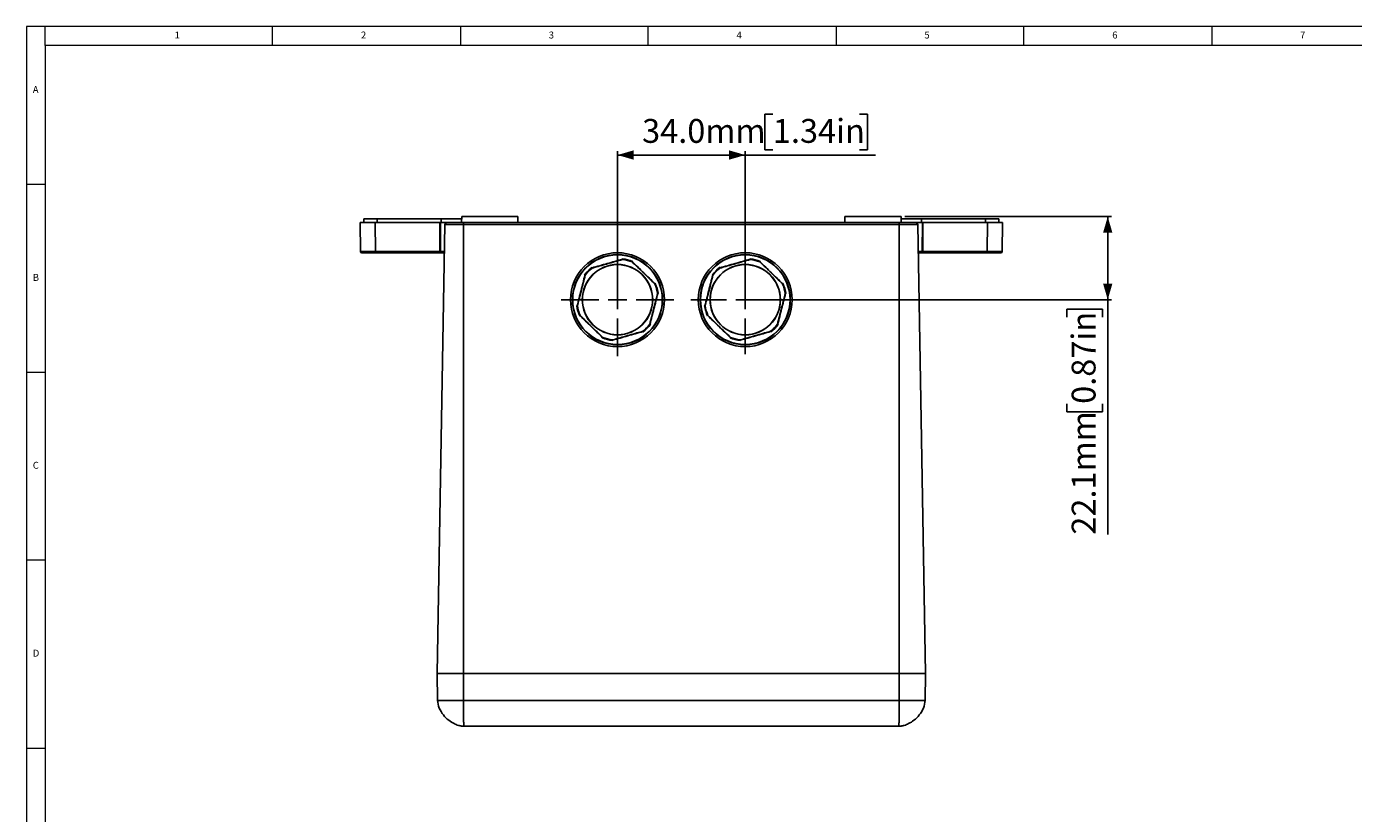
# Model space of a CAD drawing. Units: millimetres. Extents: x 5 to 836, y 5 to 589.
# Drawn here: x 5 to 358, y 380 to 589 of the extents above; entities that cross this region are included whole.
import ezdxf

# ---------------------------------------------------------------- set-up
doc = ezdxf.new("R2010")
doc.units = ezdxf.units.MM
doc.layers.add('BORDER', color=179, linetype='Continuous')
doc.styles.add('SLDTEXTSTYLE2', font='TXT', dxfattribs={"width": 0.75})
doc.styles.add('SLDTEXTSTYLE8', font='TXT', dxfattribs={"width": 0.605})
doc.dimstyles.new('SLDDIMSTYLE0', dxfattribs={"dimtxt": 6.163965, "dimasz": 4.3, "dimexe": 0, "dimexo": 0.0625, "dimgap": 1.540991, "dimtad": 1, "dimdec": 1, "dimrnd": 1e-09, "dimzin": 4, "dimdsep": 46, "dimtxsty": 'SLDTEXTSTYLE8', "dimsah": 1, "dimcen": 0.09, "dimadec": 0, "dimazin": 1, "dimtfac": 1, "dimtdec": 1, "dimtofl": 0, "dimtmove": 0, "dimatfit": 3, "dimfxl": 0, "dimfrac": 2, "dimtolj": 1, "dimtzin": 12, "dimarcsym": 0})
doc.dimstyles.new('SLDDIMSTYLE1', dxfattribs={"dimtxt": 6.163965, "dimasz": 4.3, "dimexe": 0, "dimexo": 0.0625, "dimgap": 1.540991, "dimtad": 1, "dimdec": 1, "dimrnd": 1e-09, "dimzin": 12, "dimdsep": 46, "dimtxsty": 'SLDTEXTSTYLE8', "dimsah": 1, "dimcen": 0.09, "dimadec": 0, "dimazin": 3, "dimtfac": 1, "dimtdec": 1, "dimtofl": 0, "dimtmove": 0, "dimatfit": 3, "dimfxl": 0, "dimfrac": 2, "dimtolj": 1, "dimtzin": 12, "dimarcsym": 0})

# ---------------------------------------------------------------- blocks, each defined once
blk = doc.blocks.new('_D_4')
at = {"layer": 'BORDER'}
for p, q in [((203.67, 565.68), (201.55, 565.68)), ((201.55, 565.68), (201.55, 556.22)), ((226.71, 565.68), (228.83, 565.68)), ((228.83, 565.68), (228.83, 556.22)), ((162.31, 517.31), (162.31, 555.81)), ((162.31, 554.81), (196.31, 554.81)), ((196.31, 517.31), (196.31, 555.81)), ((196.31, 554.81), (230.95, 554.81)), ((201.55, 556.22), (203.67, 556.22)), ((228.83, 556.22), (226.71, 556.22))]:
    blk.add_line(p, q, dxfattribs=at)
for points in [[(162.31, 554.81), (166.61, 553.56), (166.61, 556.06)], [(196.31, 554.81), (192.01, 556.06), (192.01, 553.56)]]:
    blk.add_solid(points, dxfattribs=at)
at = {"layer": 'BORDER', "char_height": 6.35, "attachment_point": 1, "style": 'SLDTEXTSTYLE8'}
for s, insert in [('34.0mm', (168.86, 564.4)), ('1.34in', (203.67, 564.4))]:
    blk.add_mtext(s, dxfattribs=dict(at, insert=insert))
blk = doc.blocks.new('_D_5')
at = {"layer": 'BORDER'}
for p, q in [((238.78, 538.41), (293.81, 538.41)), ((292.81, 538.41), (292.81, 516.31)), ((197.31, 516.31), (293.81, 516.31)), ((292.81, 516.31), (292.81, 453.78)), ((281.93, 511.63), (281.93, 513.75)), ((281.93, 513.75), (291.4, 513.75)), ((291.4, 513.75), (291.4, 511.63)), ((281.93, 488.59), (281.93, 486.47)), ((291.4, 486.47), (291.4, 488.59)), ((281.93, 486.47), (291.4, 486.47))]:
    blk.add_line(p, q, dxfattribs=at)
for points in [[(292.81, 538.41), (291.56, 534.11), (294.06, 534.11)], [(292.81, 516.31), (294.06, 520.61), (291.56, 520.61)]]:
    blk.add_solid(points, dxfattribs=at)
at = {"layer": 'BORDER', "char_height": 6.35, "attachment_point": 1, "rotation": 90, "style": 'SLDTEXTSTYLE8'}
for s, insert in [('0.87in', (283.21, 488.59)), ('22.1mm', (283.21, 453.78))]:
    blk.add_mtext(s, dxfattribs=dict(at, insert=insert))
blk = doc.blocks.new('SW_CENTERMARKSYMBOL_0')
at = {"layer": 'BORDER', "color": 0}
for p, q in [((0, 5), (0, 15)), ((-5, 0), (-15, 0)), ((0, 0), (-2.5, 0)), ((0, 0), (0, 2.5)), ((0, 0), (0, -2.5)), ((0, 0), (2.5, 0)), ((5, 0), (15, 0)), ((0, -5), (0, -15))]:
    blk.add_line(p, q, dxfattribs=at)
blk = doc.blocks.new('SW_CENTERMARKSYMBOL_1')
at = {"layer": 'BORDER', "color": 0}
for p, q in [((0, 5), (0, 14.5)), ((-5, 0), (-14.5, 0)), ((0, 0), (-2.5, 0)), ((0, 0), (0, 2.5)), ((0, 0), (0, -2.5)), ((0, 0), (2.5, 0)), ((5, 0), (14.5, 0)), ((0, -5), (0, -14.5))]:
    blk.add_line(p, q, dxfattribs=at)

msp = doc.modelspace()

# ---------------------------------------------------------------- linework, layer by layer
at = {"color": 7, "linetype": 'Continuous', "lineweight": 18}
for p, q in [((836, 589), (5, 589)), ((5, 589), (5, 5)), ((10, 584), (10, 589)), ((70.5, 584), (70.5, 589)), ((120.5, 589), (120.5, 584)), ((170.5, 584), (170.5, 589)), ((220.5, 589), (220.5, 584)), ((270.5, 584), (270.5, 589)), ((320.5, 589), (320.5, 584)), ((831, 584), (10, 584)), ((10, 584), (10, 10)), ((10, 547), (5, 547)), ((5, 497), (10, 497)), ((10, 447), (5, 447)), ((5, 397), (10, 397))]:
    msp.add_line(p, q, dxfattribs=at)
at = {"color": 7, "linetype": 'Continuous', "lineweight": 25}
for p, q in [((94.83, 537.81), (94.81, 536.81)), ((94.83, 537.81), (98.34, 537.81)), ((98.34, 537.81), (98.33, 536.81)), ((98.34, 537.81), (115.37, 537.81)), ((115.37, 537.81), (115.36, 536.81)), ((115.37, 537.81), (120.83, 537.81)), ((120.84, 538.41), (120.81, 536.81)), ((120.84, 538.41), (135.78, 538.41)), ((135.81, 536.81), (135.78, 538.41)), ((222.84, 538.41), (222.81, 536.81)), ((237.78, 538.41), (222.84, 538.41)), ((237.81, 536.81), (237.78, 538.41)), ((237.79, 537.81), (243.25, 537.81)), ((243.25, 537.81), (243.26, 536.81)), ((243.25, 537.81), (260.27, 537.81)), ((260.27, 537.81), (260.28, 536.81)), ((260.27, 537.81), (263.79, 537.81)), ((263.81, 536.81), (263.79, 537.81)), ((93.81, 536.81), (93.94, 529.1)), ((97.8, 536.81), (93.81, 536.81)), ((97.87, 529.1), (97.8, 536.81)), ((115, 536.81), (97.8, 536.81)), ((116.39, 536.32), (114.31, 416.81)), ((115.04, 529.1), (115, 536.81)), ((115, 536.81), (115.16, 536.81)), ((115.16, 536.81), (115.2, 529.1)), ((116.89, 536.81), (115.16, 536.81)), ((121.31, 536.32), (116.39, 536.32)), ((116.89, 536.81), (121.31, 536.81)), ((121.31, 536.32), (121.31, 536.81)), ((121.31, 536.81), (237.31, 536.81)), ((121.31, 536.32), (121.31, 416.81)), ((237.31, 536.32), (121.31, 536.32)), ((237.31, 536.32), (237.31, 536.81)), ((237.31, 536.81), (241.72, 536.81)), ((237.31, 536.32), (237.31, 416.81)), ((242.22, 536.32), (237.31, 536.32)), ((243.46, 536.81), (241.72, 536.81)), ((242.22, 536.32), (244.31, 416.81)), ((243.42, 529.1), (243.46, 536.81)), ((243.46, 536.81), (243.61, 536.81)), ((243.61, 536.81), (243.58, 529.1)), ((260.81, 536.81), (243.61, 536.81)), ((260.74, 529.1), (260.81, 536.81)), ((264.81, 536.81), (260.81, 536.81)), ((264.67, 529.1), (264.81, 536.81)), ((98.03, 528.81), (94.24, 528.81)), ((97.87, 529.1), (115.04, 529.1)), ((115.2, 528.81), (98.03, 528.81)), ((115.2, 528.81), (115.2, 529.1)), ((116.26, 528.81), (115.2, 528.81)), ((163.64, 527.08), (163.64, 527.08)), ((166.26, 526.41), (166.26, 526.41)), ((197.64, 527.08), (197.64, 527.08)), ((200.26, 526.41), (200.26, 526.41)), ((243.42, 528.81), (242.35, 528.81)), ((243.42, 528.81), (243.42, 529.1)), ((260.58, 528.81), (243.42, 528.81)), ((243.58, 529.1), (260.74, 529.1)), ((264.37, 528.81), (260.58, 528.81)), ((153.65, 522.84), (153.65, 522.84)), ((155.53, 524.78), (155.53, 524.78)), ((187.65, 522.84), (187.65, 522.84)), ((189.53, 524.78), (189.53, 524.78)), ((172.3, 520.54), (172.3, 520.54)), ((206.3, 520.54), (206.3, 520.54)), ((173.03, 517.93), (173.03, 517.93)), ((173.03, 517.93), (173.03, 517.93)), ((207.03, 517.93), (207.03, 517.93)), ((207.03, 517.93), (207.03, 517.93)), ((151.58, 514.68), (151.58, 514.68)), ((151.58, 514.68), (151.58, 514.68)), ((185.58, 514.68), (185.58, 514.68)), ((185.58, 514.68), (185.58, 514.68)), ((152.32, 512.07), (152.32, 512.07)), ((170.97, 509.77), (170.97, 509.77)), ((186.32, 512.07), (186.32, 512.07)), ((204.97, 509.77), (204.97, 509.77)), ((158.35, 506.2), (158.35, 506.2)), ((160.98, 505.54), (160.98, 505.54)), ((169.08, 507.83), (169.08, 507.83)), ((192.35, 506.2), (192.35, 506.2)), ((194.98, 505.54), (194.98, 505.54)), ((203.08, 507.83), (203.08, 507.83)), ((121.31, 416.81), (114.31, 416.81)), ((114.43, 409.69), (114.31, 416.81)), ((121.31, 409.69), (121.31, 416.81)), ((237.31, 416.81), (121.31, 416.81)), ((237.31, 409.69), (237.31, 416.81)), ((244.31, 416.81), (237.31, 416.81)), ((244.18, 409.69), (244.31, 416.81)), ((121.31, 409.69), (237.31, 409.69)), ((121.43, 402.81), (121.44, 402.81)), ((237.18, 402.81), (121.43, 402.81)), ((238.14, 402.92), (237.18, 402.81))]:
    msp.add_line(p, q, dxfattribs=at)
at = {"color": 8, "linetype": 'Continuous', "lineweight": 25}
for p, q in [((93.94, 529.1), (97.87, 529.1)), ((115.2, 529.1), (116.27, 529.1)), ((242.35, 529.1), (243.42, 529.1)), ((260.74, 529.1), (264.67, 529.1))]:
    msp.add_line(p, q, dxfattribs=at)
at = {"color": 7, "linetype": 'Continuous', "lineweight": 25, "flags": 128}
for points in [[(98.03, 528.81), (98, 528.81), (97.97, 528.83), (97.95, 528.86), (97.92, 528.89), (97.9, 528.94), (97.89, 528.99), (97.88, 529.04), (97.87, 529.1)], [(115.2, 528.81), (115.17, 528.81), (115.14, 528.83), (115.11, 528.86), (115.09, 528.89), (115.07, 528.94), (115.05, 528.99), (115.04, 529.04), (115.04, 529.1)], [(243.58, 529.1), (243.57, 529.04), (243.56, 528.99), (243.55, 528.94), (243.53, 528.89), (243.5, 528.86), (243.48, 528.83), (243.45, 528.81), (243.42, 528.81)], [(260.58, 528.81), (260.61, 528.81), (260.64, 528.83), (260.67, 528.86), (260.69, 528.89), (260.71, 528.94), (260.73, 528.99), (260.74, 529.04), (260.74, 529.1)]]:
    msp.add_lwpolyline(points, dxfattribs=at)
at = {"color": 7, "linetype": 'Continuous', "lineweight": 25}
for centre, radius in [((162.31, 516.31), 12.5), ((162.31, 516.31), 12), ((162.31, 516.31), 11.92), ((196.31, 516.31), 12.5), ((196.31, 516.31), 12), ((196.31, 516.31), 11.92), ((162.31, 516.31), 9.37), ((162.31, 516.31), 9.33), ((196.31, 516.31), 9.37), ((196.31, 516.31), 9.33)]:
    msp.add_circle(centre, radius, dxfattribs=at)
for centre, radius, start, end in [((116.89, 536.31), 0.5, 90, 179), ((241.72, 536.31), 0.5, 1, 90), ((94.24, 529.11), 0.3, 181, 270), ((115.12, 544.01), 14.9, 269.6945, 270.3055), ((162.31, 516.31), 10.94, 68.5195, 83.0709), ((162.31, 516.31), 10.85, 68.6258, 82.9646), ((162.31, 516.31), 10.78, 68.7327, 82.8577), ((196.31, 516.31), 10.94, 68.5195, 83.0709), ((196.31, 516.31), 10.85, 68.6258, 82.9646), ((196.31, 516.31), 10.78, 68.7327, 82.8577), ((243.5, 544.01), 14.9, 269.6945, 270.3055), ((264.37, 529.11), 0.3, 270, 359), ((162.31, 516.31), 10.94, 128.5195, 143.0709), ((162.31, 516.31), 10.85, 128.6258, 142.9646), ((162.31, 516.31), 10.78, 128.7327, 142.8577), ((196.31, 516.31), 10.94, 128.5195, 143.0709), ((196.31, 516.31), 10.85, 128.6258, 142.9646), ((196.31, 516.31), 10.78, 128.7327, 142.8577), ((162.31, 516.31), 10.78, 8.7327, 22.8577), ((162.31, 516.31), 10.85, 8.6258, 22.9646), ((162.31, 516.31), 10.94, 8.5195, 23.0709), ((196.31, 516.31), 10.78, 8.7327, 22.8577), ((196.31, 516.31), 10.85, 8.6258, 22.9646), ((196.31, 516.31), 10.94, 8.5195, 23.0709), ((162.31, 516.31), 10.94, 188.5195, 203.0709), ((162.31, 516.31), 10.85, 188.6258, 202.9646), ((162.31, 516.31), 10.78, 188.7327, 202.8577), ((196.31, 516.31), 10.94, 188.5195, 203.0709), ((196.31, 516.31), 10.85, 188.6258, 202.9646), ((196.31, 516.31), 10.78, 188.7327, 202.8577), ((162.31, 516.31), 10.78, 308.7327, 322.8577), ((162.31, 516.31), 10.85, 308.6258, 322.9646), ((162.31, 516.31), 10.94, 308.5195, 323.0709), ((196.31, 516.31), 10.78, 308.7327, 322.8577), ((196.31, 516.31), 10.85, 308.6258, 322.9646), ((196.31, 516.31), 10.94, 308.5195, 323.0709), ((162.31, 516.31), 10.94, 248.5195, 263.0709), ((162.31, 516.31), 10.85, 248.6258, 262.9646), ((162.31, 516.31), 10.78, 248.7327, 262.8577), ((196.31, 516.31), 10.94, 248.5195, 263.0709), ((196.31, 516.31), 10.85, 248.6258, 262.9646), ((196.31, 516.31), 10.78, 248.7327, 262.8577)]:
    msp.add_arc(centre, radius, start, end, dxfattribs=at)
for points in [[(155.53, 524.78), (156.89, 525.17), (159.59, 525.93), (162.29, 526.69), (163.64, 527.08)], [(166.26, 526.41), (167.27, 525.43), (169.28, 523.48), (171.29, 521.52), (172.3, 520.54)], [(189.53, 524.78), (190.89, 525.17), (193.59, 525.93), (196.29, 526.69), (197.64, 527.08)], [(200.26, 526.41), (201.27, 525.43), (203.28, 523.48), (205.29, 521.52), (206.3, 520.54)], [(158.35, 506.2), (157.35, 507.18), (155.34, 509.14), (153.32, 511.1), (152.32, 512.07)], [(192.35, 506.2), (191.35, 507.18), (189.34, 509.14), (187.32, 511.1), (186.32, 512.07)], [(169.08, 507.83), (167.73, 507.45), (165.03, 506.69), (162.33, 505.92), (160.98, 505.54)], [(203.08, 507.83), (201.73, 507.45), (199.03, 506.69), (196.33, 505.92), (194.98, 505.54)]]:
    msp.add_open_spline(points, degree=3, dxfattribs=at)
for points, knots in [([(163.65, 527.01), (162.3, 526.63), (160.79, 526.2), (158.61, 525.58), (157.26, 525.2), (156.08, 524.87), (155.56, 524.72)], [0, 0, 0, 0, 0.499855, 0.560997, 0.805694, 1, 1, 1, 1]), ([(163.63, 527.16), (163.63, 527.16), (163.63, 527.16), (163.63, 527.14), (163.63, 527.12), (163.63, 527.1), (163.64, 527.08), (163.64, 527.08), (163.64, 527.08)], [0, 0, 0, 0, 0.022321, 0.062859, 0.301977, 0.536454, 0.768175, 1, 1, 1, 1]), ([(163.65, 527.01), (163.65, 527.01), (163.65, 527.01), (163.65, 527.03), (163.64, 527.05), (163.64, 527.07), (163.64, 527.07), (163.64, 527.08)], [0, 0, 0, 0, 0.024887, 0.198661, 0.468417, 0.734129, 1, 1, 1, 1]), ([(166.22, 526.35), (166.22, 526.36), (166.22, 526.36), (166.23, 526.38), (166.25, 526.4), (166.26, 526.41), (166.26, 526.41), (166.26, 526.41)], [0, 0, 0, 0, 0.024887, 0.198661, 0.468417, 0.734129, 1, 1, 1, 1]), ([(172.24, 520.5), (171.24, 521.47), (170.12, 522.57), (168.49, 524.15), (167.49, 525.12), (166.61, 525.98), (166.22, 526.35)], [0, 0, 0, 0, 0.499855, 0.560997, 0.805694, 1, 1, 1, 1]), ([(166.31, 526.48), (166.31, 526.48), (166.31, 526.48), (166.3, 526.47), (166.29, 526.45), (166.27, 526.43), (166.26, 526.41), (166.26, 526.41), (166.26, 526.41)], [0, 0, 0, 0, 0.022321, 0.062859, 0.301977, 0.536454, 0.768175, 1, 1, 1, 1]), ([(197.65, 527.01), (196.3, 526.63), (194.79, 526.2), (192.61, 525.58), (191.26, 525.2), (190.08, 524.87), (189.56, 524.72)], [0, 0, 0, 0, 0.499855, 0.560997, 0.805694, 1, 1, 1, 1]), ([(197.63, 527.16), (197.63, 527.16), (197.63, 527.16), (197.63, 527.14), (197.63, 527.12), (197.63, 527.1), (197.64, 527.08), (197.64, 527.08), (197.64, 527.08)], [0, 0, 0, 0, 0.022321, 0.062859, 0.301977, 0.536454, 0.768175, 1, 1, 1, 1]), ([(197.65, 527.01), (197.65, 527.01), (197.65, 527.01), (197.65, 527.03), (197.64, 527.05), (197.64, 527.07), (197.64, 527.07), (197.64, 527.08)], [0, 0, 0, 0, 0.024887, 0.198661, 0.468417, 0.734129, 1, 1, 1, 1]), ([(200.22, 526.35), (200.22, 526.36), (200.22, 526.36), (200.23, 526.38), (200.25, 526.4), (200.26, 526.41), (200.26, 526.41), (200.26, 526.41)], [0, 0, 0, 0, 0.024887, 0.198661, 0.468417, 0.734129, 1, 1, 1, 1]), ([(206.24, 520.5), (205.24, 521.47), (204.12, 522.57), (202.49, 524.15), (201.49, 525.12), (200.61, 525.98), (200.22, 526.35)], [0, 0, 0, 0, 0.499855, 0.560997, 0.805694, 1, 1, 1, 1]), ([(200.31, 526.48), (200.31, 526.48), (200.31, 526.48), (200.3, 526.47), (200.29, 526.45), (200.27, 526.43), (200.26, 526.41), (200.26, 526.41), (200.26, 526.41)], [0, 0, 0, 0, 0.022321, 0.062859, 0.301977, 0.536454, 0.768175, 1, 1, 1, 1]), ([(151.58, 514.68), (151.93, 516.05), (152.61, 518.77), (153.3, 521.49), (153.65, 522.84)], [0, 0, 0, 0, 0.501791, 1, 1, 1, 1]), ([(153.71, 522.82), (153.37, 521.47), (152.98, 519.95), (152.43, 517.76), (152.08, 516.39), (151.78, 515.2), (151.65, 514.67)], [0, 0, 0, 0, 0.498054, 0.559436, 0.805098, 1, 1, 1, 1]), ([(153.65, 522.84), (153.65, 522.84), (153.64, 522.84), (153.63, 522.85), (153.6, 522.86), (153.58, 522.87), (153.57, 522.88), (153.57, 522.88), (153.57, 522.88)], [0, 0, 0, 0, 0.231825, 0.463546, 0.698023, 0.937141, 0.977679, 1, 1, 1, 1]), ([(153.71, 522.82), (153.71, 522.82), (153.71, 522.82), (153.69, 522.83), (153.67, 522.84), (153.65, 522.84), (153.65, 522.84), (153.65, 522.84)], [0, 0, 0, 0, 0.024887, 0.198661, 0.468417, 0.734129, 1, 1, 1, 1]), ([(155.5, 524.86), (155.5, 524.86), (155.5, 524.86), (155.51, 524.85), (155.52, 524.83), (155.53, 524.8), (155.53, 524.79), (155.53, 524.79), (155.53, 524.78)], [0, 0, 0, 0, 0.022321, 0.062859, 0.301977, 0.536454, 0.768175, 1, 1, 1, 1]), ([(155.56, 524.72), (155.56, 524.72), (155.56, 524.73), (155.55, 524.74), (155.54, 524.76), (155.53, 524.78), (155.53, 524.78), (155.53, 524.78)], [0, 0, 0, 0, 0.024887, 0.198661, 0.468417, 0.734129, 1, 1, 1, 1]), ([(185.58, 514.68), (185.93, 516.05), (186.61, 518.77), (187.3, 521.49), (187.65, 522.84)], [0, 0, 0, 0, 0.501791, 1, 1, 1, 1]), ([(187.71, 522.82), (187.37, 521.47), (186.98, 519.95), (186.43, 517.76), (186.08, 516.39), (185.78, 515.2), (185.65, 514.67)], [0, 0, 0, 0, 0.498054, 0.559436, 0.805098, 1, 1, 1, 1]), ([(187.65, 522.84), (187.65, 522.84), (187.64, 522.84), (187.63, 522.85), (187.6, 522.86), (187.58, 522.87), (187.57, 522.88), (187.57, 522.88), (187.57, 522.88)], [0, 0, 0, 0, 0.231825, 0.463546, 0.698023, 0.937141, 0.977679, 1, 1, 1, 1]), ([(187.71, 522.82), (187.71, 522.82), (187.71, 522.82), (187.69, 522.83), (187.67, 522.84), (187.65, 522.84), (187.65, 522.84), (187.65, 522.84)], [0, 0, 0, 0, 0.024887, 0.198661, 0.468417, 0.734129, 1, 1, 1, 1]), ([(189.5, 524.86), (189.5, 524.86), (189.5, 524.86), (189.51, 524.85), (189.52, 524.83), (189.53, 524.8), (189.53, 524.79), (189.53, 524.79), (189.53, 524.78)], [0, 0, 0, 0, 0.022321, 0.062859, 0.301977, 0.536454, 0.768175, 1, 1, 1, 1]), ([(189.56, 524.72), (189.56, 524.72), (189.56, 524.73), (189.55, 524.74), (189.54, 524.76), (189.53, 524.78), (189.53, 524.78), (189.53, 524.78)], [0, 0, 0, 0, 0.024887, 0.198661, 0.468417, 0.734129, 1, 1, 1, 1]), ([(172.3, 520.54), (172.3, 520.54), (172.3, 520.54), (172.28, 520.53), (172.26, 520.51), (172.25, 520.5), (172.24, 520.5), (172.24, 520.5)], [0, 0, 0, 0, 0.265871, 0.531583, 0.801339, 0.975113, 1, 1, 1, 1]), ([(172.37, 520.59), (172.37, 520.59), (172.37, 520.59), (172.35, 520.58), (172.33, 520.57), (172.31, 520.55), (172.3, 520.54), (172.3, 520.54), (172.3, 520.54)], [0, 0, 0, 0, 0.022321, 0.062859, 0.301977, 0.536454, 0.768175, 1, 1, 1, 1]), ([(206.3, 520.54), (206.3, 520.54), (206.3, 520.54), (206.28, 520.53), (206.26, 520.51), (206.25, 520.5), (206.24, 520.5), (206.24, 520.5)], [0, 0, 0, 0, 0.265871, 0.531583, 0.801339, 0.975113, 1, 1, 1, 1]), ([(206.37, 520.59), (206.37, 520.59), (206.37, 520.59), (206.35, 520.58), (206.33, 520.57), (206.31, 520.55), (206.3, 520.54), (206.3, 520.54), (206.3, 520.54)], [0, 0, 0, 0, 0.022321, 0.062859, 0.301977, 0.536454, 0.768175, 1, 1, 1, 1]), ([(170.9, 509.8), (171.25, 511.16), (171.64, 512.68), (172.19, 514.88), (172.53, 516.24), (172.83, 517.42), (172.96, 517.94)], [0, 0, 0, 0, 0.501657, 0.56256, 0.8063, 1, 1, 1, 1]), ([(173.03, 517.93), (172.69, 516.58), (172, 513.86), (171.31, 511.14), (170.97, 509.77)], [0, 0, 0, 0, 0.498209, 1, 1, 1, 1]), ([(173.03, 517.93), (173.03, 517.94), (173.03, 517.94), (173.01, 517.94), (172.99, 517.94), (172.97, 517.94), (172.97, 517.94), (172.96, 517.94)], [0, 0, 0, 0, 0.265871, 0.531583, 0.801339, 0.975113, 1, 1, 1, 1]), ([(173.12, 517.93), (173.12, 517.93), (173.12, 517.93), (173.1, 517.93), (173.08, 517.93), (173.06, 517.93), (173.04, 517.93), (173.04, 517.93), (173.03, 517.93)], [0, 0, 0, 0, 0.022321, 0.062859, 0.301977, 0.536454, 0.768175, 1, 1, 1, 1]), ([(204.9, 509.8), (205.25, 511.16), (205.64, 512.68), (206.19, 514.88), (206.53, 516.24), (206.83, 517.42), (206.96, 517.94)], [0, 0, 0, 0, 0.501657, 0.56256, 0.8063, 1, 1, 1, 1]), ([(207.03, 517.93), (206.69, 516.58), (206, 513.86), (205.31, 511.14), (204.97, 509.77)], [0, 0, 0, 0, 0.498209, 1, 1, 1, 1]), ([(207.03, 517.93), (207.03, 517.94), (207.03, 517.94), (207.01, 517.94), (206.99, 517.94), (206.97, 517.94), (206.97, 517.94), (206.96, 517.94)], [0, 0, 0, 0, 0.265871, 0.531583, 0.801339, 0.975113, 1, 1, 1, 1]), ([(207.12, 517.93), (207.12, 517.93), (207.12, 517.93), (207.1, 517.93), (207.08, 517.93), (207.06, 517.93), (207.04, 517.93), (207.04, 517.93), (207.03, 517.93)], [0, 0, 0, 0, 0.0223211, 0.0628594, 0.3019769, 0.536454, 0.7681753, 1, 1, 1, 1]), ([(151.58, 514.68), (151.58, 514.68), (151.58, 514.68), (151.56, 514.68), (151.53, 514.69), (151.51, 514.69), (151.5, 514.69), (151.49, 514.69), (151.49, 514.69)], [0, 0, 0, 0, 0.231825, 0.463546, 0.698023, 0.937141, 0.977679, 1, 1, 1, 1]), ([(151.65, 514.67), (151.65, 514.67), (151.64, 514.67), (151.62, 514.67), (151.6, 514.68), (151.58, 514.68), (151.58, 514.68), (151.58, 514.68)], [0, 0, 0, 0, 0.024887, 0.198661, 0.468417, 0.734129, 1, 1, 1, 1]), ([(185.58, 514.68), (185.58, 514.68), (185.58, 514.68), (185.56, 514.68), (185.53, 514.69), (185.51, 514.69), (185.5, 514.69), (185.49, 514.69), (185.49, 514.69)], [0, 0, 0, 0, 0.231825, 0.463546, 0.698023, 0.937141, 0.977679, 1, 1, 1, 1]), ([(185.65, 514.67), (185.65, 514.67), (185.64, 514.67), (185.62, 514.67), (185.6, 514.68), (185.58, 514.68), (185.58, 514.68), (185.58, 514.68)], [0, 0, 0, 0, 0.024887, 0.198661, 0.468417, 0.734129, 1, 1, 1, 1]), ([(152.32, 512.07), (152.32, 512.07), (152.32, 512.07), (152.3, 512.06), (152.28, 512.05), (152.26, 512.03), (152.25, 512.02), (152.25, 512.02), (152.25, 512.02)], [0, 0, 0, 0, 0.231825, 0.463546, 0.698023, 0.937141, 0.977679, 1, 1, 1, 1]), ([(152.37, 512.12), (152.37, 512.12), (152.37, 512.11), (152.35, 512.1), (152.33, 512.09), (152.32, 512.08), (152.32, 512.08), (152.32, 512.07)], [0, 0, 0, 0, 0.024887, 0.198661, 0.468417, 0.734129, 1, 1, 1, 1]), ([(152.37, 512.12), (153.37, 511.14), (154.5, 510.05), (156.12, 508.47), (157.13, 507.49), (158.01, 506.64), (158.4, 506.26)], [0, 0, 0, 0, 0.499855, 0.560997, 0.805694, 1, 1, 1, 1]), ([(170.97, 509.77), (170.97, 509.77), (170.96, 509.77), (170.95, 509.78), (170.93, 509.79), (170.91, 509.79), (170.9, 509.8), (170.9, 509.8)], [0, 0, 0, 0, 0.2658708, 0.5315829, 0.8013388, 0.9751133, 1, 1, 1, 1]), ([(171.05, 509.74), (171.05, 509.74), (171.05, 509.74), (171.03, 509.75), (171.01, 509.75), (170.99, 509.77), (170.97, 509.77), (170.97, 509.77), (170.97, 509.77)], [0, 0, 0, 0, 0.022321, 0.062859, 0.301977, 0.536454, 0.768175, 1, 1, 1, 1]), ([(186.32, 512.07), (186.32, 512.07), (186.32, 512.07), (186.3, 512.06), (186.28, 512.05), (186.26, 512.03), (186.25, 512.02), (186.25, 512.02), (186.25, 512.02)], [0, 0, 0, 0, 0.231825, 0.463546, 0.698023, 0.937141, 0.977679, 1, 1, 1, 1]), ([(186.37, 512.12), (186.37, 512.12), (186.37, 512.11), (186.35, 512.1), (186.33, 512.09), (186.32, 512.08), (186.32, 512.08), (186.32, 512.07)], [0, 0, 0, 0, 0.024887, 0.198661, 0.468417, 0.734129, 1, 1, 1, 1]), ([(186.37, 512.12), (187.37, 511.14), (188.5, 510.05), (190.12, 508.47), (191.13, 507.49), (192.01, 506.64), (192.4, 506.26)], [0, 0, 0, 0, 0.499855, 0.560997, 0.805694, 1, 1, 1, 1]), ([(204.97, 509.77), (204.97, 509.77), (204.96, 509.77), (204.95, 509.78), (204.93, 509.79), (204.91, 509.79), (204.9, 509.8), (204.9, 509.8)], [0, 0, 0, 0, 0.265871, 0.531583, 0.801339, 0.975113, 1, 1, 1, 1]), ([(205.05, 509.74), (205.05, 509.74), (205.05, 509.74), (205.03, 509.75), (205.01, 509.75), (204.99, 509.77), (204.97, 509.77), (204.97, 509.77), (204.97, 509.77)], [0, 0, 0, 0, 0.022321, 0.062859, 0.301977, 0.536454, 0.768175, 1, 1, 1, 1]), ([(158.35, 506.2), (158.35, 506.2), (158.35, 506.2), (158.34, 506.19), (158.33, 506.17), (158.31, 506.15), (158.31, 506.14), (158.3, 506.13), (158.3, 506.13)], [0, 0, 0, 0, 0.231825, 0.463546, 0.698023, 0.937141, 0.977679, 1, 1, 1, 1]), ([(158.35, 506.2), (158.35, 506.2), (158.36, 506.21), (158.37, 506.22), (158.38, 506.24), (158.39, 506.25), (158.4, 506.26), (158.4, 506.26)], [0, 0, 0, 0, 0.265871, 0.531583, 0.801339, 0.975113, 1, 1, 1, 1]), ([(160.97, 505.61), (162.31, 505.99), (163.83, 506.42), (166, 507.03), (167.35, 507.41), (168.53, 507.75), (169.05, 507.9)], [0, 0, 0, 0, 0.499855, 0.560997, 0.805694, 1, 1, 1, 1]), ([(160.98, 505.54), (160.98, 505.54), (160.98, 505.54), (160.97, 505.56), (160.97, 505.58), (160.97, 505.6), (160.97, 505.61), (160.97, 505.61)], [0, 0, 0, 0, 0.265871, 0.531583, 0.801339, 0.975113, 1, 1, 1, 1]), ([(160.98, 505.54), (160.98, 505.54), (160.98, 505.54), (160.98, 505.52), (160.98, 505.49), (160.99, 505.47), (160.99, 505.46), (160.99, 505.45), (160.99, 505.45)], [0, 0, 0, 0, 0.231825, 0.463546, 0.698023, 0.937141, 0.977679, 1, 1, 1, 1]), ([(169.08, 507.83), (169.08, 507.83), (169.08, 507.84), (169.07, 507.85), (169.07, 507.87), (169.06, 507.89), (169.05, 507.9), (169.05, 507.9)], [0, 0, 0, 0, 0.265871, 0.531583, 0.801339, 0.975113, 1, 1, 1, 1]), ([(169.08, 507.83), (169.08, 507.83), (169.08, 507.83), (169.09, 507.81), (169.1, 507.79), (169.11, 507.77), (169.12, 507.76), (169.12, 507.75), (169.12, 507.75)], [0, 0, 0, 0, 0.231825, 0.463546, 0.698023, 0.937141, 0.977679, 1, 1, 1, 1]), ([(192.35, 506.2), (192.35, 506.2), (192.35, 506.2), (192.34, 506.19), (192.33, 506.17), (192.31, 506.15), (192.31, 506.14), (192.3, 506.13), (192.3, 506.13)], [0, 0, 0, 0, 0.231825, 0.463546, 0.698023, 0.937141, 0.977679, 1, 1, 1, 1]), ([(192.35, 506.2), (192.35, 506.2), (192.36, 506.21), (192.37, 506.22), (192.38, 506.24), (192.39, 506.25), (192.4, 506.26), (192.4, 506.26)], [0, 0, 0, 0, 0.265871, 0.531583, 0.801339, 0.975113, 1, 1, 1, 1]), ([(194.97, 505.61), (196.31, 505.99), (197.83, 506.42), (200, 507.03), (201.35, 507.41), (202.53, 507.75), (203.05, 507.9)], [0, 0, 0, 0, 0.499855, 0.560997, 0.805694, 1, 1, 1, 1]), ([(194.98, 505.54), (194.98, 505.54), (194.98, 505.54), (194.97, 505.56), (194.97, 505.58), (194.97, 505.6), (194.97, 505.61), (194.97, 505.61)], [0, 0, 0, 0, 0.265871, 0.531583, 0.801339, 0.975113, 1, 1, 1, 1]), ([(194.98, 505.54), (194.98, 505.54), (194.98, 505.54), (194.98, 505.52), (194.98, 505.49), (194.99, 505.47), (194.99, 505.46), (194.99, 505.45), (194.99, 505.45)], [0, 0, 0, 0, 0.231825, 0.463546, 0.698023, 0.937141, 0.977679, 1, 1, 1, 1]), ([(203.08, 507.83), (203.08, 507.83), (203.08, 507.84), (203.07, 507.85), (203.07, 507.87), (203.06, 507.89), (203.05, 507.9), (203.05, 507.9)], [0, 0, 0, 0, 0.265871, 0.531583, 0.801339, 0.975113, 1, 1, 1, 1]), ([(203.08, 507.83), (203.08, 507.83), (203.08, 507.83), (203.09, 507.81), (203.1, 507.79), (203.11, 507.77), (203.12, 507.76), (203.12, 507.75), (203.12, 507.75)], [0, 0, 0, 0, 0.2318247, 0.463546, 0.6980231, 0.9371406, 0.9776789, 1, 1, 1, 1]), ([(114.43, 409.69), (114.52, 408.99), (114.69, 407.63), (115.85, 405.8), (117.29, 404.41), (118.7, 403.5), (119.86, 403.02), (120.69, 402.84), (121.16, 402.81), (121.38, 402.81), (121.42, 402.81), (121.43, 402.81), (121.43, 402.81)], [0, 0, 0, 0, 0.206489, 0.400952, 0.577355, 0.728508, 0.849426, 0.937669, 0.989263, 0.995741, 0.999428, 1, 1, 1, 1]), ([(114.43, 409.69), (114.45, 409.69), (114.49, 409.69), (114.9, 409.69), (115.59, 409.68), (116.42, 409.68), (117.41, 409.68), (118.67, 409.69), (120.03, 409.69), (120.93, 409.69), (121.31, 409.69)], [0, 0, 0, 0, 0.105529, 0.248317, 0.39268, 0.5, 0.607321, 0.751683, 0.894471, 1, 1, 1, 1]), ([(121.31, 409.69), (121.31, 409.25), (121.31, 408.37), (121.32, 407.23), (121.32, 406.28), (121.33, 405.51), (121.34, 404.88), (121.35, 404.38), (121.36, 403.98), (121.37, 403.62), (121.39, 403.26), (121.41, 402.9), (121.42, 402.84), (121.43, 402.81)], [0, 0, 0, 0, 0.119679, 0.24286, 0.327, 0.412701, 0.499962, 0.557886, 0.618891, 0.682975, 0.750139, 0.854519, 1, 1, 1, 1]), ([(237.31, 409.69), (237.31, 409.25), (237.31, 408.37), (237.3, 407.23), (237.29, 406.28), (237.28, 405.51), (237.27, 404.88), (237.26, 404.38), (237.25, 403.98), (237.24, 403.62), (237.23, 403.26), (237.21, 402.9), (237.19, 402.84), (237.18, 402.81)], [0, 0, 0, 0, 0.119681, 0.242861, 0.327001, 0.412702, 0.499962, 0.55789, 0.618895, 0.682978, 0.750139, 0.854522, 1, 1, 1, 1]), ([(237.22, 402.81), (237.22, 402.81), (237.25, 402.81), (237.45, 402.81), (237.93, 402.84), (238.75, 403.02), (239.91, 403.5), (241.33, 404.41), (242.77, 405.8), (243.92, 407.63), (244.1, 408.99), (244.18, 409.69)], [0, 0, 0, 0, 0.00036, 0.006864, 0.05866, 0.147248, 0.268639, 0.420387, 0.597479, 0.792702, 1, 1, 1, 1]), ([(237.31, 409.69), (237.69, 409.69), (238.58, 409.69), (239.95, 409.69), (241.2, 409.68), (242.19, 409.68), (243.03, 409.68), (243.72, 409.69), (244.12, 409.69), (244.16, 409.69), (244.18, 409.69)], [0, 0, 0, 0, 0.105529, 0.248317, 0.39268, 0.5, 0.607321, 0.751683, 0.894471, 1, 1, 1, 1])]:
    msp.add_open_spline(points, degree=3, knots=knots, dxfattribs=at)

# ---------------------------------------------------------------- block references
at = {"layer": 'BORDER'}
for name, p in [('SW_CENTERMARKSYMBOL_0', (162.31, 516.31)), ('SW_CENTERMARKSYMBOL_1', (196.31, 516.31))]:
    msp.add_blockref(name, p, dxfattribs=at)

# ---------------------------------------------------------------- texts
at = {"color": 7, "linetype": 'Continuous', "lineweight": 0, "char_height": 1.85, "attachment_point": 1, "style": 'SLDTEXTSTYLE2'}
for s, insert in [('1', (44.43, 587.67)), ('2', (94.01, 587.67)), ('3', (144.01, 587.67)), ('4', (194.01, 587.67)), ('5', (244.01, 587.67)), ('6', (294.01, 587.67)), ('7', (344.01, 587.67)), ('A', (6.67, 573.17)), ('B', (6.67, 523.17)), ('C', (6.67, 473.17)), ('D', (6.67, 423.17))]:
    msp.add_mtext(s, dxfattribs=dict(at, insert=insert))

# ---------------------------------------------------------------- dimensions: what is measured, and where the dimension line sits
at = {"layer": 'BORDER'}
dim = msp.add_linear_dim(base=(196.31, 554.81), p1=(162.31, 516.31), p2=(196.31, 516.31), dimstyle='SLDDIMSTYLE0', dxfattribs=at)
dim.commit()
dim.dimension.update_dxf_attribs({"geometry": '_D_4', "text_midpoint": (199.9, 554.81), "dimtype": 160})
dim = msp.add_linear_dim(base=(292.81, 516.31), p1=(237.78, 538.41), p2=(196.31, 516.31), angle=90, dimstyle='SLDDIMSTYLE1', dxfattribs=at)
dim.commit()
dim.dimension.update_dxf_attribs({"geometry": '_D_5', "text_midpoint": (292.81, 484.82), "dimtype": 160})

doc.saveas('drawing.dxf')
